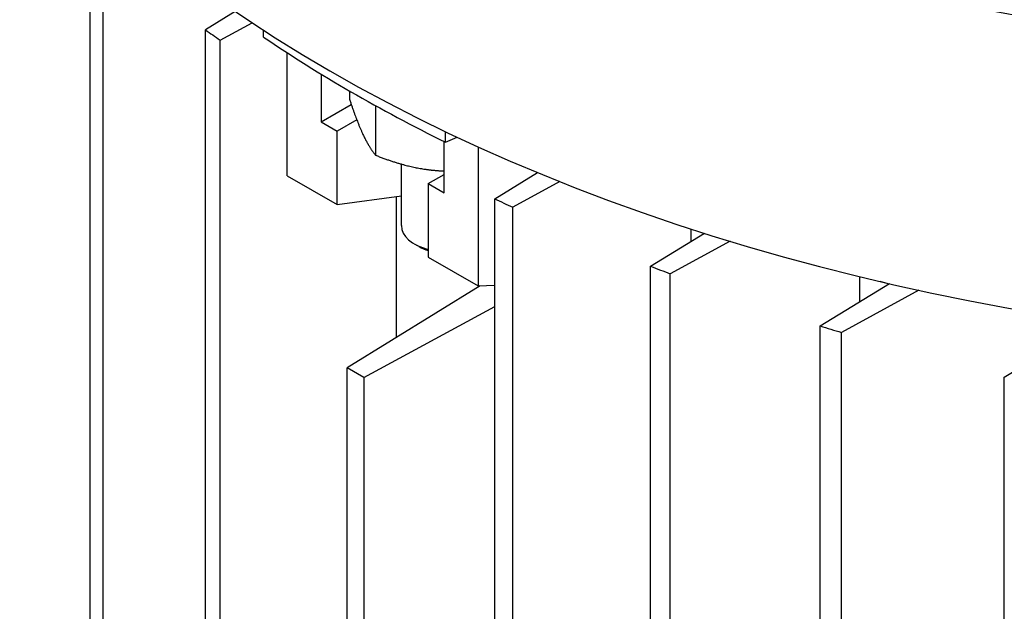
# Model space of a CAD drawing. Units: millimetres. Extents: x 311 to 4180, y 39 to 5448.
# Drawn here: x 1457 to 1533, y 4561 to 4607 of the extents above; entities that cross this region are included whole.
import ezdxf

# ---------------------------------------------------------------- set-up
doc = ezdxf.new("R2010")
doc.units = ezdxf.units.MM
doc.header["$LTSCALE"] = 20
doc.layers.add('Visible Edges(Hillmar_metric)', color=7, linetype='Continuous', lineweight=25)

msp = doc.modelspace()

# ---------------------------------------------------------------- linework, layer by layer
at = {"layer": 'Visible Edges(Hillmar_metric)'}
for p, q in [((1462.201, 4463.428), (1462.201, 4613.664)), ((1463.222, 4462.548), (1463.222, 4612.783)), ((1473.486, 4608.016), (1471.164, 4606.591)), ((1472.309, 4605.782), (1474.798, 4607.133)), ((1471.164, 4559.726), (1471.164, 4606.591)), ((1475.688, 4606.019), (1475.688, 4606.549)), ((1472.309, 4559.065), (1472.309, 4605.782)), ((1477.535, 4595.24), (1477.535, 4604.797)), ((1480.181, 4603.136), (1480.181, 4599.427)), ((1482.375, 4601.835), (1482.375, 4601.186)), ((1480.181, 4599.427), (1482.512, 4600.773)), ((1484.393, 4600.693), (1484.393, 4596.839)), ((1480.181, 4599.427), (1481.419, 4598.713)), ((1482.936, 4599.589), (1481.419, 4598.713)), ((1481.419, 4592.997), (1481.419, 4598.713)), ((1489.83, 4597.854), (1489.83, 4598.671)), ((1489.727, 4593.916), (1489.727, 4597.905)), ((1489.83, 4597.854), (1490.746, 4598.238)), ((1492.374, 4597.487), (1492.374, 4586.672)), ((1486.404, 4591.364), (1486.404, 4596.149)), ((1493.663, 4593.453), (1496.982, 4595.492)), ((1477.535, 4595.24), (1481.419, 4592.997)), ((1488.49, 4594.63), (1489.727, 4595.345)), ((1488.49, 4594.63), (1489.727, 4593.916)), ((1488.49, 4594.63), (1488.49, 4588.915)), ((1498.73, 4594.783), (1495.064, 4592.792)), ((1481.419, 4592.997), (1486.404, 4593.676)), ((1485.99, 4593.619), (1485.99, 4582.651)), ((1493.663, 4546.736), (1493.663, 4593.453)), ((1495.064, 4442.557), (1495.064, 4592.792)), ((1508.932, 4590.131), (1508.932, 4591.108)), ((1505.79, 4588.207), (1509.979, 4590.773)), ((1511.971, 4590.155), (1507.315, 4587.618)), ((1487.783, 4589.731), (1487.429, 4589.935)), ((1488.49, 4588.915), (1492.374, 4586.672)), ((1505.79, 4437.971), (1505.79, 4588.207)), ((1507.315, 4437.382), (1507.315, 4587.618)), ((1522.068, 4585.457), (1522.068, 4587.405)), ((1492.527, 4586.678), (1482.185, 4580.307)), ((1492.374, 4586.672), (1493.663, 4586.722)), ((1518.973, 4583.57), (1524.372, 4586.861)), ((1526.646, 4586.354), (1520.629, 4583.057)), ((1483.481, 4579.559), (1493.663, 4585.069)), ((1518.973, 4433.335), (1518.973, 4583.57)), ((1533.289, 4579.589), (1540.367, 4583.874)), ((1520.629, 4432.821), (1520.629, 4583.057)), ((1482.185, 4555.335), (1482.185, 4580.307)), ((1483.481, 4579.559), (1482.185, 4580.307)), ((1483.481, 4579.559), (1483.481, 4554.587)), ((1533.289, 4429.353), (1533.289, 4579.589))]:
    msp.add_line(p, q, dxfattribs=at)
for centre, major_axis, start_param, end_param in [((1571.928, 4678.831), (128.8, 0), 2.944245, 6.480533), ((1571.928, 4655.969), (128.8, 0), 3.141593, 6.283185), ((1595.263, 4664.441), (159.5, 0), 3.820835, 3.832178), ((1571.928, 4653.418), (126.5, 0), 3.847857, 4.006125), ((1595.263, 4664.441), (-159.5, 0), 0.880211, 0.891554), ((1489.904, 4591.364), (-3.5, 0), 0, 1.154844), ((1489.904, 4590.956), (-3, 0), 0.785398, 1.079914), ((1595.263, 4664.441), (-159.5, 0), 0.975251, 0.986756), ((1571.928, 4642.803), (108, 0), 4.24862, 4.255938), ((1595.263, 4664.441), (-159.5, 0), 1.072067, 1.083853)]:
    msp.add_ellipse(centre, major_axis=major_axis, ratio=0.57735, start_param=start_param, end_param=end_param, dxfattribs=at)
for points, weights in [([(1482.375, 4601.186), (1482.916, 4599.529), (1483.384, 4598.521)], [2, 2.15470053838, 2.15470053838]), ([(1483.384, 4598.521), (1483.852, 4597.512), (1484.393, 4596.839)], [2.15470053838, 2.15470053838, 1.99999999999]), ([(1484.393, 4596.839), (1486.41, 4596.035), (1488.157, 4595.765)], [2, 2.15470053838, 2.15470053838]), ([(1488.157, 4595.765), (1488.931, 4595.645), (1489.727, 4595.613)], [2.15470053838, 2.15470053838, 2.12433087267])]:
    msp.add_rational_spline(points, weights, degree=2, dxfattribs=at)

doc.saveas('drawing.dxf')
